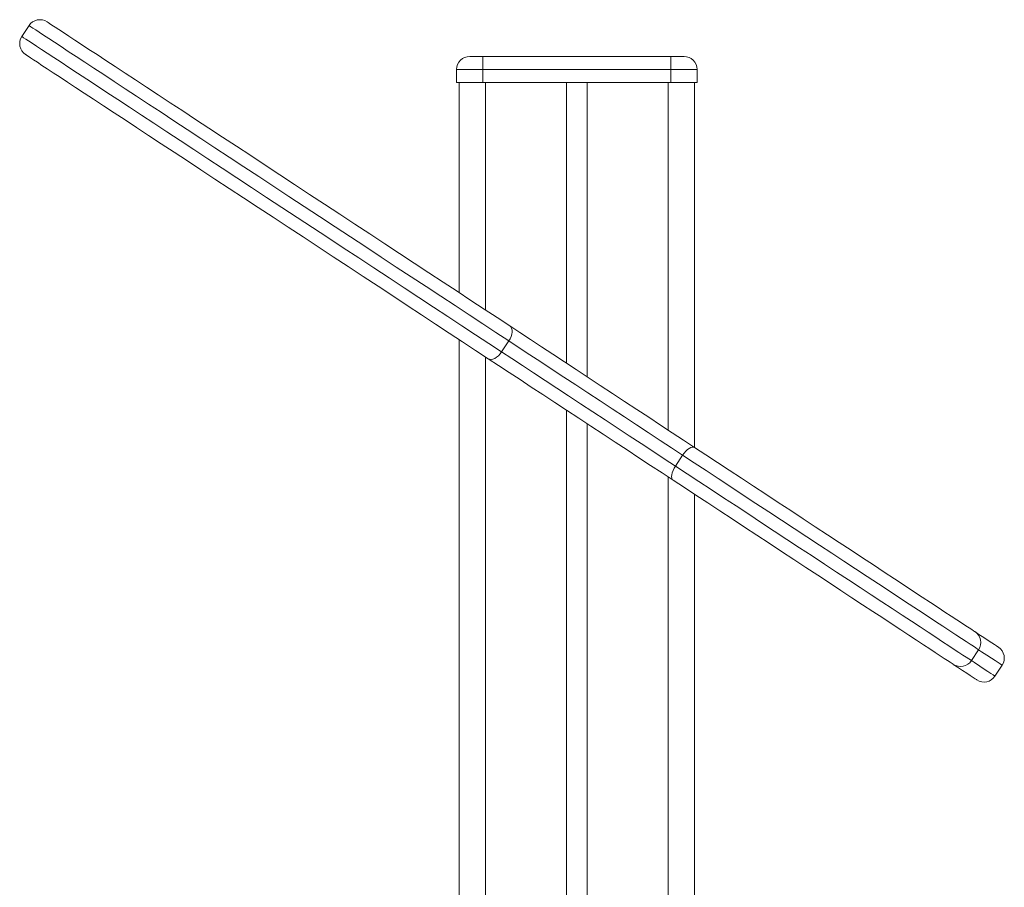
# Model space of a CAD drawing. Units: millimetres. Extents: x -8036 to 17612, y -3005 to 6212.
# Drawn here: x 11998 to 12375, y 4944 to 5276 of the extents above; entities that cross this region are included whole.
import ezdxf

# ---------------------------------------------------------------- set-up
doc = ezdxf.new("R2010")
doc.units = ezdxf.units.MM

msp = doc.modelspace()

# ---------------------------------------------------------------- linework, layer by layer
at = {"color": 7, "linetype": 'Continuous', "lineweight": 15}
for p, q in [((12002.06, 5273.6), (11999.32, 5269.42)), ((12170.66, 5261.79), (12175.66, 5261.79)), ((12175.66, 5256.79), (12175.66, 5261.79)), ((12175.66, 5261.79), (12247.66, 5261.79)), ((12247.66, 5256.79), (12247.66, 5261.79)), ((12247.66, 5261.79), (12252.66, 5261.79)), ((12175.66, 5256.79), (12165.66, 5256.79)), ((12165.66, 5256.79), (12165.66, 5251.79)), ((12175.66, 5256.79), (12175.66, 5251.79)), ((12247.66, 5256.79), (12175.66, 5256.79)), ((12247.66, 5256.79), (12247.66, 5251.79)), ((12257.66, 5256.79), (12247.66, 5256.79)), ((12257.66, 5256.79), (12257.66, 5251.79)), ((12165.66, 5251.79), (12175.66, 5251.79)), ((12166.66, 5251.79), (12166.66, 5171.36)), ((12175.66, 5251.79), (12247.66, 5251.79)), ((12207.66, 5251.79), (12207.66, 5144.4)), ((12215.66, 5251.79), (12215.66, 5139.14)), ((12247.66, 5251.79), (12257.66, 5251.79)), ((12256.66, 5251.79), (12256.66, 5112.18)), ((12166.66, 5153.41), (12166.66, 4794.84)), ((12185.64, 5152.9), (12182.89, 5148.72)), ((12207.66, 5126.45), (12207.66, 2901.79)), ((12215.66, 5121.19), (12215.66, 2901.79)), ((12252.12, 5109.19), (12249.37, 5105.01)), ((12256.66, 5094.23), (12256.66, 4189.79)), ((12362.61, 5030.55), (12365.36, 5034.73)), ((12371.64, 5024.61), (12374.38, 5028.79))]:
    msp.add_line(p, q, dxfattribs=at)
at = {"color": 8, "linetype": 'Continuous', "lineweight": 15}
for p, q in [((12176.66, 5251.79), (12176.66, 5164.78)), ((12246.66, 5251.79), (12246.66, 5118.76)), ((12176.66, 5146.83), (12176.66, 2901.79)), ((12246.66, 5100.8), (12246.66, 2901.79))]:
    msp.add_line(p, q, dxfattribs=at)
at = {"color": 7, "linetype": 'Continuous', "lineweight": 15, "flags": 128}
for points in [[(12008.99, 5275.03), (12009.03, 5275), (12009.34, 5274.8), (12009.94, 5274.41), (12010.83, 5273.82), (12012.02, 5273.04), (12013.49, 5272.07), (12015.25, 5270.92), (12017.28, 5269.58), (12019.59, 5268.06), (12022.17, 5266.37), (12025.01, 5264.5), (12028.1, 5262.47), (12031.44, 5260.27), (12035.01, 5257.92), (12038.81, 5255.42), (12042.83, 5252.78), (12047.06, 5250), (12051.48, 5247.1), (12056.08, 5244.07), (12060.86, 5240.93), (12065.8, 5237.68), (12070.88, 5234.34), (12076.09, 5230.91), (12081.43, 5227.4), (12086.87, 5223.82), (12092.4, 5220.19), (12098.01, 5216.5), (12103.68, 5212.77), (12109.4, 5209.01), (12115.15, 5205.23), (12120.92, 5201.44), (12126.68, 5197.64), (12132.44, 5193.86), (12138.17, 5190.1), (12143.85, 5186.36), (12149.47, 5182.66), (12155.02, 5179.01), (12160.49, 5175.42), (12165.85, 5171.89), (12171.09, 5168.44), (12176.21, 5165.08), (12181.18, 5161.81), (12185.99, 5158.65)], [(12177.75, 5146.11), (12172.94, 5149.28), (12167.97, 5152.55), (12162.85, 5155.91), (12157.61, 5159.36), (12152.25, 5162.89), (12146.78, 5166.48), (12141.23, 5170.13), (12135.61, 5173.83), (12129.92, 5177.56), (12124.2, 5181.33), (12118.44, 5185.11), (12112.68, 5188.9), (12106.91, 5192.7), (12101.16, 5196.48), (12095.44, 5200.24), (12089.77, 5203.96), (12084.16, 5207.65), (12078.63, 5211.29), (12073.19, 5214.87), (12067.85, 5218.38), (12062.64, 5221.81), (12057.55, 5225.15), (12052.62, 5228.39), (12047.84, 5231.53), (12043.24, 5234.56), (12038.81, 5237.47), (12034.59, 5240.25), (12030.57, 5242.89), (12026.77, 5245.39), (12023.2, 5247.74), (12019.86, 5249.93), (12016.77, 5251.97), (12013.93, 5253.83), (12011.35, 5255.53), (12009.04, 5257.05), (12007.01, 5258.38), (12005.25, 5259.54), (12003.78, 5260.51), (12002.59, 5261.29), (12001.7, 5261.87), (12001.1, 5262.27), (12000.79, 5262.47), (12000.75, 5262.5)], [(12185.64, 5152.9), (12186.13, 5153.74), (12186.51, 5154.62), (12186.76, 5155.48), (12186.88, 5156.31), (12186.86, 5157.07), (12186.7, 5157.73), (12186.41, 5158.26), (12185.99, 5158.65)], [(12185.99, 5158.65), (12189.89, 5156.08), (12193.95, 5153.41), (12198.16, 5150.65), (12202.48, 5147.81), (12206.91, 5144.89), (12211.43, 5141.93), (12216, 5138.92), (12220.63, 5135.88), (12225.27, 5132.82), (12229.92, 5129.77), (12234.55, 5126.72), (12239.14, 5123.7), (12243.67, 5120.72), (12248.13, 5117.79), (12252.48, 5114.93), (12256.71, 5112.15)], [(12252.12, 5109.19), (12247.87, 5111.98), (12243.49, 5114.86), (12239.01, 5117.8), (12234.45, 5120.8), (12229.83, 5123.84), (12225.18, 5126.9), (12220.52, 5129.96), (12215.87, 5133.02), (12211.26, 5136.05), (12206.71, 5139.04), (12202.24, 5141.98), (12197.88, 5144.85), (12193.64, 5147.64), (12189.55, 5150.32), (12185.64, 5152.9)], [(12182.89, 5148.72), (12182.31, 5147.93), (12181.66, 5147.24), (12180.96, 5146.66), (12180.25, 5146.23), (12179.54, 5145.94), (12178.88, 5145.83), (12178.27, 5145.89), (12177.75, 5146.11)], [(12248.47, 5099.61), (12244.24, 5102.4), (12239.88, 5105.26), (12235.43, 5108.19), (12230.9, 5111.17), (12226.31, 5114.19), (12221.68, 5117.23), (12217.03, 5120.29), (12212.38, 5123.34), (12207.76, 5126.38), (12203.18, 5129.39), (12198.67, 5132.36), (12194.24, 5135.27), (12189.92, 5138.12), (12185.71, 5140.88), (12181.65, 5143.55), (12177.75, 5146.11)], [(12182.89, 5148.72), (12186.81, 5146.14), (12190.89, 5143.46), (12195.13, 5140.67), (12199.49, 5137.8), (12203.96, 5134.87), (12208.51, 5131.87), (12213.12, 5128.84), (12217.77, 5125.78), (12222.44, 5122.72), (12227.09, 5119.66), (12231.7, 5116.62), (12236.26, 5113.63), (12240.74, 5110.68), (12245.12, 5107.8), (12249.37, 5105.01)], [(12252.12, 5109.19), (12252.69, 5109.98), (12253.31, 5110.69), (12253.96, 5111.3), (12254.6, 5111.78), (12255.22, 5112.12), (12255.8, 5112.29), (12256.3, 5112.3), (12256.71, 5112.15)], [(12256.71, 5112.15), (12261.03, 5109.31), (12265.46, 5106.39), (12269.99, 5103.41), (12274.61, 5100.38), (12279.28, 5097.31), (12283.99, 5094.21), (12288.73, 5091.1), (12293.47, 5087.98), (12298.19, 5084.87), (12302.88, 5081.79), (12307.52, 5078.74), (12312.08, 5075.74), (12316.56, 5072.8), (12320.92, 5069.93), (12325.15, 5067.15), (12329.24, 5064.46), (12333.17, 5061.88), (12336.92, 5059.41), (12340.48, 5057.07), (12343.83, 5054.87), (12346.96, 5052.81), (12349.86, 5050.9), (12352.51, 5049.16), (12354.91, 5047.58), (12357.04, 5046.18), (12358.89, 5044.96), (12360.47, 5043.93), (12361.75, 5043.08), (12362.74, 5042.43), (12363.44, 5041.97), (12363.83, 5041.72), (12363.93, 5041.65)], [(12248.47, 5099.61), (12248.17, 5099.93), (12247.97, 5100.4), (12247.91, 5100.99), (12247.97, 5101.7), (12248.16, 5102.48), (12248.46, 5103.32), (12248.87, 5104.17), (12249.37, 5105.01)], [(12355.69, 5029.12), (12355.59, 5029.18), (12355.2, 5029.44), (12354.5, 5029.9), (12353.51, 5030.55), (12352.23, 5031.39), (12350.65, 5032.43), (12348.8, 5033.65), (12346.67, 5035.05), (12344.27, 5036.62), (12341.62, 5038.37), (12338.72, 5040.27), (12335.59, 5042.33), (12332.24, 5044.54), (12328.68, 5046.88), (12324.93, 5049.34), (12321, 5051.92), (12316.91, 5054.61), (12312.68, 5057.4), (12308.31, 5060.27), (12303.84, 5063.21), (12299.28, 5066.21), (12294.64, 5069.26), (12289.95, 5072.34), (12285.23, 5075.45), (12280.49, 5078.56), (12275.75, 5081.68), (12271.04, 5084.78), (12266.36, 5087.85), (12261.75, 5090.88), (12257.22, 5093.86), (12252.79, 5096.78), (12248.47, 5099.61)], [(12363.93, 5041.65), (12365.5, 5040.61), (12367.41, 5039.36), (12369.05, 5038.28), (12370.41, 5037.39), (12371.48, 5036.68), (12372.26, 5036.17), (12372.75, 5035.85), (12372.95, 5035.72), (12372.95, 5035.72)], [(12364.71, 5023.18), (12364.71, 5023.19), (12364.51, 5023.31), (12364.02, 5023.64), (12363.24, 5024.15), (12362.17, 5024.86), (12360.81, 5025.75), (12359.17, 5026.83), (12357.26, 5028.08), (12355.69, 5029.12)]]:
    msp.add_lwpolyline(points, dxfattribs=at)
at = {"color": 8, "linetype": 'Continuous', "lineweight": 15, "flags": 128}
for points in [[(12185.64, 5152.9), (12180.72, 5156.13), (12175.64, 5159.47), (12170.41, 5162.91), (12165.05, 5166.43), (12159.58, 5170.03), (12154, 5173.7), (12148.33, 5177.43), (12142.59, 5181.2), (12136.78, 5185.02), (12130.93, 5188.87), (12125.05, 5192.73), (12119.16, 5196.61), (12113.26, 5200.49), (12107.38, 5204.36), (12101.52, 5208.21), (12095.71, 5212.03), (12089.96, 5215.81), (12084.28, 5219.54), (12078.69, 5223.22), (12073.21, 5226.82), (12067.84, 5230.35), (12062.6, 5233.8), (12057.5, 5237.15), (12052.56, 5240.4), (12047.79, 5243.54), (12043.2, 5246.55), (12038.8, 5249.44), (12034.61, 5252.2), (12030.63, 5254.82), (12026.88, 5257.28), (12023.36, 5259.6), (12020.09, 5261.75), (12017.07, 5263.74), (12014.31, 5265.55), (12011.81, 5267.19), (12009.59, 5268.65), (12007.65, 5269.93), (12005.99, 5271.02), (12004.61, 5271.92), (12003.53, 5272.64), (12002.75, 5273.15), (12002.26, 5273.47), (12002.07, 5273.6), (12002.06, 5273.6)], [(11999.32, 5269.42), (11999.32, 5269.42), (11999.51, 5269.3), (12000, 5268.97), (12000.79, 5268.46), (12001.87, 5267.75), (12003.24, 5266.85), (12004.9, 5265.75), (12006.84, 5264.48), (12009.06, 5263.02), (12011.56, 5261.37), (12014.32, 5259.56), (12017.34, 5257.57), (12020.62, 5255.42), (12024.13, 5253.11), (12027.89, 5250.64), (12031.86, 5248.02), (12036.06, 5245.27), (12040.45, 5242.38), (12045.04, 5239.36), (12049.81, 5236.22), (12054.75, 5232.97), (12059.85, 5229.62), (12065.09, 5226.18), (12070.46, 5222.65), (12075.95, 5219.04), (12081.54, 5215.36), (12087.21, 5211.63), (12092.96, 5207.85), (12098.77, 5204.03), (12104.63, 5200.18), (12110.51, 5196.31), (12116.41, 5192.43), (12122.31, 5188.56), (12128.19, 5184.69), (12134.04, 5180.84), (12139.84, 5177.03), (12145.59, 5173.25), (12151.25, 5169.52), (12156.83, 5165.85), (12162.31, 5162.25), (12167.66, 5158.73), (12172.89, 5155.3), (12177.97, 5151.96), (12182.89, 5148.72)], [(12365.36, 5034.73), (12365.3, 5034.76), (12364.96, 5034.99), (12364.32, 5035.41), (12363.38, 5036.03), (12362.14, 5036.84), (12360.61, 5037.85), (12358.8, 5039.04), (12356.71, 5040.41), (12354.35, 5041.97), (12351.72, 5043.69), (12348.85, 5045.58), (12345.73, 5047.63), (12342.39, 5049.83), (12338.83, 5052.17), (12335.08, 5054.64), (12331.13, 5057.23), (12327.01, 5059.94), (12322.74, 5062.75), (12318.33, 5065.65), (12313.8, 5068.63), (12309.16, 5071.68), (12304.44, 5074.78), (12299.65, 5077.93), (12294.81, 5081.11), (12289.94, 5084.32), (12285.06, 5087.53), (12280.18, 5090.73), (12275.33, 5093.92), (12270.52, 5097.08), (12265.78, 5100.2), (12261.12, 5103.26), (12256.56, 5106.26), (12252.12, 5109.19)], [(12249.37, 5105.01), (12253.81, 5102.09), (12258.37, 5099.09), (12263.04, 5096.02), (12267.78, 5092.9), (12272.58, 5089.75), (12277.43, 5086.56), (12282.31, 5083.35), (12287.19, 5080.14), (12292.06, 5076.94), (12296.9, 5073.75), (12301.69, 5070.6), (12306.42, 5067.5), (12311.05, 5064.45), (12315.58, 5061.47), (12320, 5058.57), (12324.27, 5055.76), (12328.38, 5053.05), (12332.33, 5050.46), (12336.09, 5047.99), (12339.64, 5045.65), (12342.99, 5043.45), (12346.1, 5041.41), (12348.98, 5039.51), (12351.6, 5037.79), (12353.96, 5036.24), (12356.05, 5034.86), (12357.87, 5033.67), (12359.4, 5032.66), (12360.63, 5031.85), (12361.57, 5031.23), (12362.21, 5030.81), (12362.55, 5030.59), (12362.61, 5030.55)], [(12374.38, 5028.79), (12374.38, 5028.79), (12374.17, 5028.93), (12373.66, 5029.27), (12372.83, 5029.81), (12371.7, 5030.56), (12370.26, 5031.5), (12368.53, 5032.64), (12366.51, 5033.97), (12365.36, 5034.73)], [(12362.61, 5030.55), (12363.76, 5029.79), (12365.78, 5028.46), (12367.51, 5027.33), (12368.95, 5026.38), (12370.08, 5025.64), (12370.91, 5025.09), (12371.43, 5024.75), (12371.63, 5024.62), (12371.64, 5024.61)]]:
    msp.add_lwpolyline(points, dxfattribs=at)
at = {"color": 7, "linetype": 'Continuous', "lineweight": 15}
for centre, start, end in [((12006.24, 5270.85), 56.6741, 146.6741), ((12003.49, 5266.68), 146.6741, 236.6741), ((12170.66, 5256.79), 90, 180), ((12252.66, 5256.79), 0, 90), ((12361.18, 5037.47), 326.6741, 56.6741), ((12370.21, 5031.54), 326.6741, 56.6741), ((12358.43, 5033.3), 236.6741, 326.6741), ((12367.46, 5027.36), 236.6741, 326.6741)]:
    msp.add_arc(centre, 5, start, end, dxfattribs=at)

doc.saveas('drawing.dxf')
